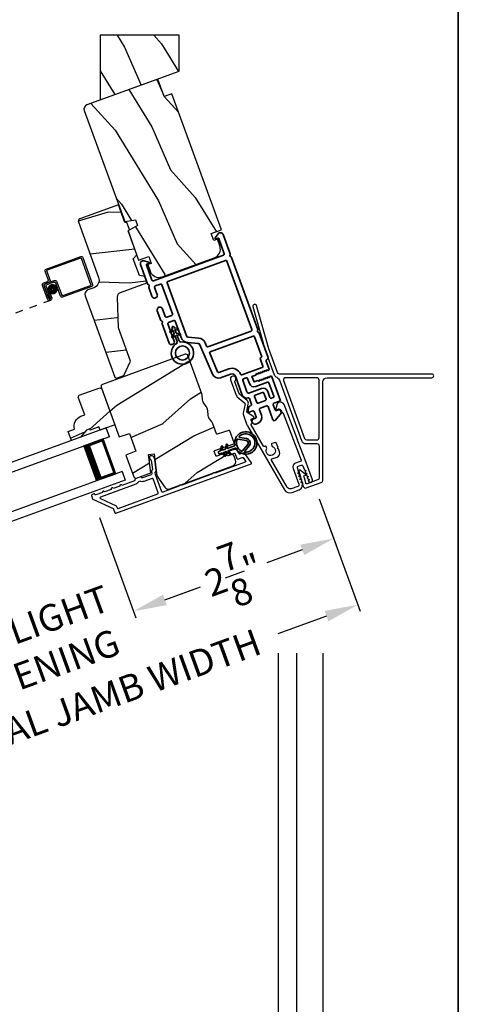
# Model space of a CAD drawing. Extents: x 102 to 204, y -200 to -134.
# Drawn here: x 147 to 153, y -188 to -174 of the extents above; entities that cross this region are included whole.
import ezdxf

# ---------------------------------------------------------------- set-up
doc = ezdxf.new("R2010")
doc.units = 0
doc.header["$LTSCALE"] = 2
doc.header["$MEASUREMENT"] = 0
doc.header["$PDMODE"] = 3
doc.linetypes.add('HIDDEN', pattern=[0.075, 0.05, -0.025])
doc.layers.get('0').update_dxf_attribs({"linetype": 'CONTINUOUS'})
doc.layers.get('DEFPOINTS').update_dxf_attribs({"color": 3, "linetype": 'CONTINUOUS'})
doc.layers.add('Dim', color=7, linetype='CONTINUOUS')
doc.styles.get("Standard").update_dxf_attribs({"font": 'arial.ttf'})
doc.dimstyles.new('STANDARD 1.5', dxfattribs={"dimtxt": 0.36, "dimasz": 0.45, "dimexe": 0.09375, "dimexo": 0.27, "dimgap": 0.135, "dimtad": 0, "dimdec": 4, "dimzin": 0, "dimdsep": 46, "dimlunit": 4, "dimtxsty": 'Standard', "dimcen": 0, "dimadec": 0, "dimazin": 0, "dimtfac": 1, "dimtdec": 4, "dimtofl": 0, "dimtmove": 0, "dimatfit": 3, "dimfxl": 1, "dimtolj": 1, "dimtzin": 0, "dimarcsym": 0})
pattern_1 = [(41.8699, (15.83603, -206.45018), (-2.81427252, -2.25385674), [0.5, -4.5]), (31.5651, (15.21216, -206.2036), (0.909038, 1.0833517), [1.118034, -1.118034]), (23.4349, (15.1686, -205.70552), (1.9052342, 1.1705046), [0.632456, -2.529822])]

# ---------------------------------------------------------------- blocks, each defined once
blk = doc.blocks.new('*D255')
at = {"color": 0, "lineweight": -2, "transparency": 16777216}
for p, q in [((106.134, -182.84), (106.134, -189.138)), ((150.568, -182.84), (150.568, -189.138)), ((106.584, -189.044), (125.454, -189.044)), ((150.118, -189.044), (131.248, -189.044))]:
    blk.add_line(p, q, dxfattribs=at)
at = {"color": 0, "transparency": 16777216}
for points in [[(106.584, -188.969), (106.584, -189.119), (106.134, -189.044)], [(150.118, -188.969), (150.118, -189.119), (150.568, -189.044)]]:
    blk.add_solid(points, dxfattribs=at)
at = {"layer": 'DEFPOINTS', "color": 0, "transparency": 16777216}
for p in [(106.134, -182.57), (150.568, -182.57), (150.568, -189.044)]:
    blk.add_point(p, dxfattribs=at)
at = {"color": 0, "transparency": 16777216, "insert": (128.351, -189.044), "char_height": 0.36, "attachment_point": 5}
blk.add_mtext('\\A1;OVERALL JAMB WIDTH', dxfattribs=at)
blk = doc.blocks.new('*D256')
at = {"color": 0, "lineweight": -2, "transparency": 16777216}
for p, q in [((105.884, -182.84), (105.884, -189.904)), ((150.818, -182.84), (150.818, -189.904)), ((106.334, -189.811), (123.959, -189.811)), ((150.368, -189.811), (132.743, -189.811))]:
    blk.add_line(p, q, dxfattribs=at)
at = {"color": 0, "transparency": 16777216}
for points in [[(106.334, -189.736), (106.334, -189.886), (105.884, -189.811)], [(150.368, -189.736), (150.368, -189.886), (150.818, -189.811)]]:
    blk.add_solid(points, dxfattribs=at)
at = {"layer": 'DEFPOINTS', "color": 0, "transparency": 16777216}
for p in [(105.884, -182.57), (150.818, -182.57), (150.818, -189.811)]:
    blk.add_point(p, dxfattribs=at)
at = {"color": 0, "transparency": 16777216, "insert": (128.351, -189.811), "char_height": 0.36, "attachment_point": 5}
blk.add_mtext('\\A1;OVERALL ROUGH OPENING WIDTH', dxfattribs=at)
blk = doc.blocks.new('*D257')
at = {"color": 0, "lineweight": -2, "transparency": 16777216}
for p, q in [((105.529, -182.84), (105.529, -190.638)), ((151.173, -182.84), (151.173, -190.638)), ((105.979, -190.544), (125.538, -190.544)), ((150.723, -190.544), (131.164, -190.544))]:
    blk.add_line(p, q, dxfattribs=at)
at = {"color": 0, "transparency": 16777216}
for points in [[(105.979, -190.469), (105.979, -190.619), (105.529, -190.544)], [(150.723, -190.469), (150.723, -190.619), (151.173, -190.544)]]:
    blk.add_solid(points, dxfattribs=at)
at = {"layer": 'DEFPOINTS', "color": 0, "transparency": 16777216}
for p in [(105.529, -182.57), (151.173, -182.57), (151.173, -190.544)]:
    blk.add_point(p, dxfattribs=at)
at = {"color": 0, "transparency": 16777216, "insert": (128.351, -190.544), "char_height": 0.36, "attachment_point": 5}
blk.add_mtext('\\A1;OVERALL UNIT WIDTH', dxfattribs=at)
blk = doc.blocks.new('*D260')
at = {"color": 0, "lineweight": -2, "transparency": 16777216}
for p, q in [((150.568, -182.84), (150.568, -189.138)), ((150.818, -182.84), (150.818, -189.138)), ((150.118, -189.044), (149.668, -189.044)), ((151.268, -189.044), (151.718, -189.044))]:
    blk.add_line(p, q, dxfattribs=at)
at = {"color": 0, "transparency": 16777216}
for points in [[(150.118, -188.969), (150.118, -189.119), (150.568, -189.044)], [(151.268, -188.969), (151.268, -189.119), (150.818, -189.044)]]:
    blk.add_solid(points, dxfattribs=at)
at = {"layer": 'DEFPOINTS', "color": 0, "transparency": 16777216}
for p in [(150.568, -182.57), (150.818, -182.57), (150.818, -189.044)]:
    blk.add_point(p, dxfattribs=at)
at = {"color": 0, "transparency": 16777216, "insert": (152.067, -189.044), "char_height": 0.36, "attachment_point": 5}
blk.add_mtext('\\A1;{\\H1x;\\S1/4;}"', dxfattribs=at)
blk = doc.blocks.new('*D261')
at = {"color": 0, "lineweight": -2, "transparency": 16777216}
for p, q in [((150.818, -182.84), (150.818, -189.904)), ((151.173, -182.84), (151.173, -189.904)), ((150.368, -189.811), (149.918, -189.811)), ((151.623, -189.811), (152.195, -189.811))]:
    blk.add_line(p, q, dxfattribs=at)
at = {"color": 0, "transparency": 16777216}
for points in [[(150.368, -189.736), (150.368, -189.886), (150.818, -189.811)], [(151.623, -189.736), (151.623, -189.886), (151.173, -189.811)]]:
    blk.add_solid(points, dxfattribs=at)
at = {"layer": 'DEFPOINTS', "color": 0, "transparency": 16777216}
for p in [(150.818, -182.57), (151.173, -182.57), (151.173, -189.811)]:
    blk.add_point(p, dxfattribs=at)
at = {"color": 0, "transparency": 16777216, "insert": (152.538, -189.811), "char_height": 0.36, "attachment_point": 5}
blk.add_mtext('\\A1;{\\H1x;\\S3/8;}"', dxfattribs=at)
blk = doc.blocks.new('*D324')
at = {"layer": 'DEFPOINTS', "color": 0, "transparency": 16777216}
for p in [(151.032, -180.502), (148.066, -180.755), (148.619, -182.274)]:
    blk.add_point(p, dxfattribs=at)
at = {"layer": 'Dim', "color": 0, "lineweight": -2, "transparency": 16777216}
for p, q in [((151.124, -180.756), (151.351, -181.38)), ((148.158, -181.009), (148.651, -182.363)), ((150.896, -181.445), (150.416, -181.62)), ((149.041, -182.121), (149.522, -181.946))]:
    blk.add_line(p, q, dxfattribs=at)
at = {"layer": 'Dim', "color": 0, "transparency": 16777216}
for points in [[(150.87, -181.375), (150.922, -181.516), (151.319, -181.292)], [(149.016, -182.05), (149.067, -182.191), (148.619, -182.274)]]:
    blk.add_solid(points, dxfattribs=at)
at = {"layer": 'Dim', "color": 0, "transparency": 16777216, "insert": (149.969, -181.783), "char_height": 0.36, "attachment_point": 5, "rotation": 20}
blk.add_mtext('\\A1;2{\\H1x;\\S7/8;}"', dxfattribs=at)
blk = doc.blocks.new('*D326')
at = {"layer": 'DEFPOINTS', "color": 0, "transparency": 16777216}
for p in [(148.066, -180.755), (145.413, -181.721), (148.619, -182.274)]:
    blk.add_point(p, dxfattribs=at)
at = {"layer": 'Dim', "color": 0, "lineweight": -2, "transparency": 16777216}
for p, q in [((148.158, -181.009), (148.651, -182.363)), ((145.506, -181.974), (145.998, -183.328)), ((149.041, -182.121), (149.464, -181.967)), ((145.543, -183.394), (145.12, -183.548))]:
    blk.add_line(p, q, dxfattribs=at)
at = {"layer": 'Dim', "color": 0, "transparency": 16777216}
for points in [[(149.016, -182.05), (149.067, -182.191), (148.619, -182.274)], [(145.518, -183.323), (145.569, -183.464), (145.966, -183.24)]]:
    blk.add_solid(points, dxfattribs=at)
at = {"layer": 'Dim', "color": 0, "transparency": 16777216, "insert": (147.292, -182.757), "char_height": 0.36, "attachment_point": 5, "rotation": 20}
blk.add_mtext('\\A1;DAYLIGHT\\POPENING', dxfattribs=at)
blk = doc.blocks.new('*D243')
at = {"layer": 'DEFPOINTS', "color": 0, "transparency": 16777216}
for p in [(151.033, -180.502), (142.977, -183.434), (143.59, -185.117)]:
    blk.add_point(p, dxfattribs=at)
at = {"layer": 'Dim', "color": 0, "lineweight": -2, "transparency": 16777216}
for p, q in [((151.125, -180.756), (151.678, -182.274)), ((151.223, -182.339), (150.566, -182.579)), ((143.07, -183.688), (143.622, -185.205)), ((144.013, -184.963), (144.67, -184.724))]:
    blk.add_line(p, q, dxfattribs=at)
at = {"layer": 'Dim', "color": 0, "transparency": 16777216}
for points in [[(151.197, -182.269), (151.248, -182.41), (151.646, -182.185)], [(143.987, -184.893), (144.039, -185.034), (143.59, -185.117)]]:
    blk.add_solid(points, dxfattribs=at)
at = {"layer": 'Dim', "color": 0, "transparency": 16777216, "insert": (147.618, -183.651), "char_height": 0.36, "attachment_point": 5, "rotation": 20}
blk.add_mtext('\\A1;INDIVIDUAL JAMB WIDTH', dxfattribs=at)
blk = doc.blocks.new('A$C27AE01AC')
for p, q in [((0.583, 0.716), (0.092, 0.803)), ((0.068, 0.787), (0, 0.401)), ((0.022, 0.407), (0.086, 0.773)), ((0.098, 0.782), (0.57, 0.698)), ((0.578, 0.687), (0.557, 0.567)), ((0.578, 0.573), (0.599, 0.693)), ((0.62, 0.525), (0.502, 0.546)), ((0.581, 0.532), (0.63, 0.523)), ((0.643, 0.541), (0.594, 0.55)), ((0.467, 0.521), (0.434, 0.334)), ((0.452, 0.321), (0.485, 0.508)), ((0.508, 0.524), (0.607, 0.507)), ((0.623, 0.484), (0.594, 0.321)), ((0.646, 0.5), (0.614, 0.318)), ((0.614, 0.318), (0.645, 0.49)), ((0.634, 0.315), (0.668, 0.507)), ((0.017, 0.378), (0.429, 0.305)), ((0.423, 0.326), (0.03, 0.396)), ((0.585, 0.384), (0.575, 0.325)), ((0.605, 0.38), (0.585, 0.384)), ((0.594, 0.322), (0.605, 0.38)), ((0.594, 0.321), (0.614, 0.318))]:
    blk.add_line(p, q)
at = {"linetype": 'HIDDEN'}
blk.add_line((0.599, 0.29), (2.244, 0), dxfattribs=at)
at = {"const_width": 0.065}
blk.add_lwpolyline([(0.536, 0.397, -1), (0.549, 0.471, -1)], format="xyb", close=True, dxfattribs=at)
for centre, radius, start, end in [((0.088, 0.783), 0.02, 80, 170.0002), ((0.096, 0.772), 0.01, 80, 169.9969), ((0.568, 0.689), 0.01, 349.9964, 80), ((0.579, 0.697), 0.02, 349.9998, 80), ((0.497, 0.516), 0.03, 80, 169.9992), ((0.586, 0.562), 0.03, 170.0009, 260), ((0.598, 0.57), 0.02, 169.9998, 260), ((0.638, 0.512), 0.03, 349.9986, 80), ((0.02, 0.397), 0.02, 169.9996, 260), ((0.032, 0.405), 0.01, 170.003, 260), ((0.505, 0.505), 0.02, 80, 170.0002), ((0.603, 0.487), 0.02, 349.9998, 80), ((0.615, 0.495), 0.03, 349.9986, 80), ((0.627, 0.504), 0.02, 349.9998, 80), ((0.425, 0.336), 0.01, 260, 350.0037), ((0.433, 0.325), 0.02, 260, 349.997), ((0.604, 0.32), 0.0301, 170, 350), ((0.604, 0.32), 0.0101, 169.9999, 350.0001)]:
    blk.add_arc(centre, radius, start, end)
blk = doc.blocks.new('A$C3EA63D27')
for p, q in [((0, 0.75), (1.79, 0.75)), ((0, 0.625), (0, 0.75)), ((0, 0.625), (1.79, 0.625)), ((0.089, 0.125), (0.089, 0.625)), ((0.089, 0.625), (0.089, 0.625)), ((0.089, 0.625), (0.375, 0.625)), ((0, 0.125), (1.79, 0.125)), ((0, 0.125), (0, 0)), ((0.375, 0.125), (0.089, 0.125)), ((0, 0), (1.79, 0))]:
    blk.add_line(p, q)
for points, const_width in [([(0.33, 0.125), (0.33, 0.625)], 0.09), ([(0.089, 0.61), (0.33, 0.61)], 0.03), ([(0.104, 0.14), (0.104, 0.61)], 0.03), ([(0.089, 0.14), (0.33, 0.14)], 0.03)]:
    blk.add_lwpolyline(points, dxfattribs=dict(const_width=const_width))
blk = doc.blocks.new('A$Cafdcb3b8')
at = {"color": 7, "linetype": 'Continuous', "lineweight": 35}
for points in [[(0.132, 0.128), (0.092, 0.152, 0.999978), (0.082, 0.134), (0.132, 0.105), (0.132, 0.058), (0.092, 0.081, 1.000037), (0.082, 0.064), (0.132, 0.035), (0.132, 0.017, 1.000004), (0.167, 0.017), (0.167, 0.035), (0.218, 0.064, 1.000039), (0.208, 0.081), (0.167, 0.058), (0.167, 0.105), (0.218, 0.134, 0.999981), (0.208, 0.152), (0.167, 0.128), (0.167, 0.233, -0.364455), (0.176, 0.242, 11.544322), (0.124, 0.242, -0.364437), (0.132, 0.233)], [(0.265, 0.342, 1.497261), (0.035, 0.342, 0.621751), (0.052, 0.341), (0.098, 0.42, -0.577337), (0.202, 0.42), (0.247, 0.341, 0.621751)], [(0.236, 0.31, -0.351505), (0.234, 0.298, -0.389138), (0.065, 0.298, -0.351505), (0.064, 0.31), (0.12, 0.408, -0.577347), (0.18, 0.408)]]:
    blk.add_lwpolyline(points, format="xyb", close=True, dxfattribs=at)
blk = doc.blocks.new('A$C3b698112')
at = {"color": 7, "linetype": 'Continuous', "lineweight": 35}
blk.add_lwpolyline([(0.314, 0.132), (0.315, 0.134, -0.22177), (0.319, 0.135), (0.406, 0.135), (0.387, 0.103, 1.000044), (0.405, 0.093), (0.43, 0.135), (0.481, 0.135), (0.462, 0.103, 1.000044), (0.48, 0.093), (0.505, 0.135), (0.515, 0.135, 1.000008), (0.515, 0.164), (0.505, 0.164), (0.48, 0.207, 1.000044), (0.462, 0.197), (0.481, 0.164), (0.43, 0.164), (0.405, 0.207, 1.000044), (0.387, 0.197), (0.406, 0.164), (0.319, 0.164, -0.22177), (0.315, 0.166), (0.314, 0.168, 0.221778), (0.31, 0.17), (0.299, 0.17, 15.051205), (0.299, 0.13), (0.31, 0.13, 0.221778)], format="xyb", close=True, dxfattribs=at)
blk.add_circle((0.15, 0.15), 0.095, dxfattribs=at)
blk = doc.blocks.new('A$Ce439cf9e')
at = {"color": 7, "linetype": 'Continuous', "lineweight": 35}
for points in [[(0.224, 0.055), (0.224, 0.15, 0.414217), (0.209, 0.165), (0.134, 0.165, 0.414214), (0.119, 0.15), (0.119, 0.12, -0.767322), (0.063, 0.105), (0.003, 0.21, -0.577345), (0.02, 0.24), (0.209, 0.24, 0.414217), (0.224, 0.255), (0.224, 0.35, 0.414217), (0.209, 0.365), (0.129, 0.365, -0.414211), (0.044, 0.45), (0.044, 0.475, -0.414203), (0.084, 0.515), (0.089, 0.515, -0.414206), (0.119, 0.485), (0.119, 0.455, 0.414214), (0.134, 0.44), (0.209, 0.44, 0.414217), (0.224, 0.455), (0.224, 0.505, -0.414198), (0.234, 0.515), (0.238, 0.515, -0.140562), (0.254, 0.51), (0.292, 0.487, -0.258606), (0.299, 0.474), (0.299, 0.455, 0.414207), (0.314, 0.44), (0.399, 0.44, 0.414214), (0.414, 0.455), (0.414, 0.474, -0.258588), (0.421, 0.487), (0.459, 0.51, -0.140562), (0.475, 0.515), (0.744, 0.515, 0.414222), (0.794, 0.565), (0.794, 0.71, -0.398127), (0.875, 0.795), (1.305, 0.819, 0.276546), (1.331, 0.836), (1.39, 0.962, -0.291473), (1.485, 1.023), (1.72, 1.023, 0.414242), (1.735, 1.038), (1.735, 1.113, 0.414203), (1.72, 1.128), (1.47, 1.128, -0.414208), (1.44, 1.158), (1.44, 1.173, -0.414227), (1.47, 1.203), (1.746, 1.203, -0.267976), (1.759, 1.195, 0.57734), (1.785, 1.195, -0.267976), (1.798, 1.203), (1.934, 1.203, -1.000003), (1.934, 1.128), (1.825, 1.128, 0.414203), (1.81, 1.113), (1.81, 1.038, 0.414242), (1.825, 1.023), (2.244, 1.023, 0.414241), (2.259, 1.038), (2.259, 1.113, 0.414202), (2.244, 1.128), (2.144, 1.128, -1.000003), (2.144, 1.203), (2.27, 1.203, -0.267978), (2.283, 1.195, 0.577339), (2.309, 1.195, -0.267978), (2.322, 1.203), (2.598, 1.203, -0.606819), (2.63, 1.14), (2.593, 1.087, -0.733246), (2.575, 1.093), (2.575, 1.123, 0.414248), (2.57, 1.128), (2.349, 1.128, 0.414201), (2.334, 1.113), (2.334, 0.105, 0.414213), (2.349, 0.09), (2.57, 0.09, 0.414132), (2.575, 0.095), (2.575, 0.125, -0.733247), (2.593, 0.131), (2.63, 0.078, -0.606817), (2.597, 0.015), (2.322, 0.015, -0.267911), (2.309, 0.022, 0.577339), (2.283, 0.022, -0.26791), (2.27, 0.015), (1.234, 0.015, -0.267909), (1.221, 0.022, 0.57734), (1.195, 0.022, -0.267913), (1.182, 0.015), (0.831, 0.015, -0.414206), (0.811, 0.035), (0.811, 0.04, 0.414217), (0.796, 0.055), (0.681, 0.055, -0.414244), (0.666, 0.07), (0.666, 0.072), (0.681, 0.087), (0.666, 0.102), (0.681, 0.116), (0.666, 0.131), (0.681, 0.146), (0.666, 0.161), (0.681, 0.176), (0.666, 0.191), (0.681, 0.205), (0.666, 0.22), (0.681, 0.235), (0.666, 0.25), (0.666, 0.305), (0.586, 0.305), (0.586, 0.25), (0.571, 0.235), (0.586, 0.22), (0.571, 0.205), (0.586, 0.191), (0.571, 0.176), (0.586, 0.161), (0.571, 0.146), (0.586, 0.131), (0.571, 0.116), (0.586, 0.102), (0.571, 0.087), (0.586, 0.072), (0.586, 0.07, -0.414244), (0.571, 0.055), (0.224, 0.055, 0)], [(2.244, 0.948, -0.414202), (2.259, 0.933), (2.259, 0.105, -0.414213), (2.244, 0.09), (1.26, 0.09, -0.414212), (1.245, 0.105), (1.245, 0.726, -0.398117), (1.259, 0.741), (1.309, 0.744, 0.276548), (1.399, 0.804), (1.458, 0.931, -0.291483), (1.485, 0.948), (2.244, 0.948)], [(0.299, 0.135), (0.299, 0.16, -0.414234), (0.314, 0.175), (0.404, 0.175, 0.41421), (0.469, 0.24), (0.469, 0.42, -0.258596), (0.476, 0.433), (0.485, 0.438, -0.140599), (0.492, 0.44), (0.661, 0.44, -0.414195), (0.676, 0.425), (0.676, 0.385, -0.414234), (0.661, 0.37), (0.586, 0.37, 0.41421), (0.521, 0.305), (0.521, 0.135, -0.414217), (0.506, 0.12), (0.314, 0.12, -0.414207), (0.299, 0.135)], [(0.414, 0.35), (0.414, 0.245, -0.414214), (0.399, 0.23), (0.314, 0.23, -0.414207), (0.299, 0.245), (0.299, 0.35, -0.414207), (0.314, 0.365), (0.399, 0.365, -0.414214), (0.414, 0.35)]]:
    blk.add_lwpolyline(points, format="xyb", dxfattribs=at)
blk.add_lwpolyline([(1.154, 0.735, -0.430499), (1.17, 0.72), (1.17, 0.105, -0.414217), (1.155, 0.09), (0.871, 0.09, 0.414226), (0.841, 0.12), (0.746, 0.12, -0.414217), (0.731, 0.135), (0.731, 0.425, -0.410198), (0.746, 0.44, 0.410178), (0.869, 0.565), (0.869, 0.705, -0.398129), (0.884, 0.72)], format="xyb", close=True, dxfattribs=at)
at = {"xscale": -1, "rotation": 180}
blk.add_blockref('A$C3b698112', (1.134, 1.229), dxfattribs=at)

msp = doc.modelspace()

# ---------------------------------------------------------------- hatches: boundary and pattern name
h = msp.add_hatch()
h.set_pattern_fill('WOOD2', color=256, angle=95, style=0, pattern_type=2)
h.set_pattern_definition([(311.8699, (671.12893, 967.63716), (-2.25385674, 2.814272516), [0.5, -4.5]), (301.5651, (671.3755, 968.26102), (1.08335167, -0.909038), [1.118034, -1.118034]), (293.4349, (671.8736, 968.3046), (1.17050463, -1.905234226), [0.632456, -2.529822])])
h.paths.add_polyline_path([(149.23419, -174.98594), (149.23419, -174.49784), (148.17119, -174.49784), (148.17119, -175.37284)])
h = msp.add_hatch()
h.set_pattern_fill('WOOD2', color=256, angle=95, style=0)
h.set_pattern_definition([(311.8699, (15.1163, -205.1078), (-2.25385674, 2.81427252), [0.5, -4.5]), (301.5651, (15.36286, -204.48394), (1.0833517, -0.909038), [1.118034, -1.118034]), (293.4349, (15.86096, -204.44036), (1.1705046, -1.9052342), [0.632456, -2.529822])])
edge = h.paths.add_edge_path()
edge.add_line((149.03185, -175.32563), (148.94634, -175.09071))
edge.add_line((148.94634, -175.09071), (147.98974, -175.43889))
edge.add_arc((148.01026, -175.49527), 0.06, 470, 560)
edge.add_line((147.95388, -175.51579), (148.49946, -177.01478))
edge.add_line((148.49946, -177.01478), (148.64446, -176.98921))
edge.add_line((148.64446, -176.98921), (148.67274, -177.0669))
edge.add_line((148.67274, -177.0669), (148.54523, -177.14051))
edge.add_line((148.54523, -177.14051), (148.68819, -177.53331))
edge.add_line((148.68819, -177.53331), (148.82445, -177.48372))
edge.add_line((148.82445, -177.48372), (148.85865, -177.57768))
edge.add_line((148.85865, -177.57768), (148.81073, -177.59513))
edge.add_line((148.81073, -177.59513), (148.84356, -177.68534))
edge.add_arc((148.96102, -177.64259), 0.125, 560, 650)
edge.add_line((149.00377, -177.76005), (149.70854, -177.50353))
edge.add_arc((149.66579, -177.38607), 0.125, 290, 380)
edge.add_line((149.78325, -177.34332), (149.75042, -177.25311))
edge.add_line((149.75042, -177.25311), (149.70249, -177.27055))
edge.add_line((149.70249, -177.27055), (149.66829, -177.17658))
edge.add_line((149.66829, -177.17658), (149.80455, -177.12699))
edge.add_line((149.80455, -177.12699), (149.13521, -175.28801))
edge.add_line((149.13521, -175.28801), (149.03185, -175.32563))
h = msp.add_hatch()
h.set_pattern_fill('WOOD2', color=256, angle=-20)
h.set_pattern_definition([(196.8699, (16.86525, -204.61624), (3.5031181, 0.85332496), [0.5, -4.5]), (186.5651, (17.32646, -205.10336), (-1.2817124, -0.597674), [1.118034, -1.118034]), (178.4349, (17.15545, -205.5732), (-2.22140525, -0.2556507), [0.632456, -2.529822])])
edge = h.paths.add_edge_path()
edge.add_line((147.87441, -177.01662), (148.14765, -177.76735))
edge.add_arc((148.04429, -177.80497), 0.11, 290, 380, ccw=False)
edge.add_line((148.08191, -177.90834), (148.00391, -177.93672))
edge.add_arc((148.02546, -177.99593), 0.063, 470, 560)
edge.add_line((147.96626, -178.01747), (148.36538, -179.11404))
edge.add_line((148.36538, -179.11404), (148.39109, -179.12603))
edge.add_line((148.39109, -179.12603), (148.4897, -179.09013))
edge.add_line((148.4897, -179.09013), (148.57935, -178.89788))
edge.add_line((148.57935, -178.89788), (148.41518, -178.44683))
edge.add_line((148.41518, -178.44683), (148.40288, -178.03225))
edge.add_arc((148.46585, -178.03038), 0.063, 470, 541.7, ccw=False)
edge.add_line((148.4443, -177.97118), (148.8004, -177.84157))
edge.add_line((148.8004, -177.84157), (148.76928, -177.75606))
edge.add_line((148.76928, -177.75606), (148.69878, -177.74363))
edge.add_line((148.69878, -177.74363), (148.61621, -177.51678))
edge.add_line((148.61621, -177.51678), (148.66223, -177.46193))
edge.add_line((148.66223, -177.46193), (148.54492, -177.13962))
edge.add_line((148.54492, -177.13962), (148.5653, -177.12252))
edge.add_line((148.5653, -177.12252), (148.52979, -177.02498))
edge.add_line((148.52979, -177.02498), (148.50319, -177.02498))
edge.add_line((148.50319, -177.02498), (148.41666, -176.78724))
edge.add_line((148.41666, -176.78724), (147.8924, -176.97805))
edge.add_arc((147.90269, -177.00633), 0.03009, 469.998831, 560.001169)
edge = h.paths.add_edge_path()
edge.add_arc((148.6336, -179.0666), 0.01, 109.996037, 200.003122, ccw=False)
h = msp.add_hatch()
h.set_pattern_fill('WOOD2', color=256, angle=185, style=0)
h.set_pattern_definition(pattern_1)
edge = h.paths.add_edge_path()
edge.add_arc((149.93935, -180.25446), 0.06, 290.000744, 379.999256)
edge.add_line((149.99573, -180.23394), (149.97575, -180.17906))
edge.add_arc((149.94756, -180.18932), 0.03, 379.999372, 468.001219)
edge.add_line((149.93829, -180.16079), (149.89414, -180.17513))
edge.add_arc((149.89105, -180.16562), 0.01, 199.999859, 287.996691, ccw=False)
edge.add_line((149.88165, -180.16904), (149.87174, -180.14179))
edge.add_arc((149.86234, -180.14521), 0.01, 380.001058, 469.998942)
edge.add_line((149.85892, -180.13581), (149.74146, -180.17857))
edge.add_arc((149.73804, -180.16917), 0.01, 199.997, 290.001319, ccw=False)
edge.add_line((149.72864, -180.17259), (149.7088, -180.11809))
edge.add_arc((149.7182, -180.11467), 0.01, 109.998681, 200.003, ccw=False)
edge.add_line((149.71478, -180.10527), (149.97132, -180.0119))
edge.add_arc((149.9679, -180.0025), 0.01, 289.998681, 380.002999)
edge.add_line((149.97729, -179.99908), (149.91941, -179.84006))
edge.add_arc((149.91002, -179.84348), 0.01, 380.0007, 467.996691)
edge.add_line((149.90693, -179.83397), (149.74924, -179.88521))
edge.add_arc((149.74615, -179.8757), 0.01, 200.0007, 287.996691, ccw=False)
edge.add_line((149.73676, -179.87912), (149.68312, -179.73175))
edge.add_arc((149.62674, -179.75227), 0.06, 379.999709, 395.52371)
edge.add_line((149.67557, -179.71741), (149.63573, -179.66161))
edge.add_arc((149.68457, -179.62675), 0.06, 184.47658, 215.52342, ccw=False)
edge.add_line((149.62475, -179.63143), (149.6194, -179.56308))
edge.add_arc((149.55958, -179.56776), 0.06, 364.47629, 380.000291)
edge.add_line((149.61596, -179.54724), (149.60689, -179.5223))
edge.add_arc((149.55052, -179.54281), 0.05998, 379.997805, 395.50362)
edge.add_line((149.59935, -179.50798), (149.55945, -179.45204))
edge.add_arc((149.60829, -179.4172), 0.05999, 184.498575, 215.501425, ccw=False)
edge.add_line((149.54848, -179.4219), (149.54309, -179.3534))
edge.add_arc((149.48329, -179.3581), 0.05998, 364.49638, 380.002195)
edge.add_line((149.53965, -179.33758), (149.35267, -178.82384))
edge.add_arc((149.32448, -178.8341), 0.03, 380.000645, 469.999495)
edge.add_line((149.31422, -178.80591), (148.20068, -179.21121))
edge.add_arc((148.21094, -179.2394), 0.03, 470.000505, 559.999355)
edge.add_line((148.18275, -179.24966), (148.42727, -179.92148))
edge.add_line((148.42727, -179.92148), (148.56526, -179.87664))
edge.add_line((148.56526, -179.87664), (148.65076, -180.11157))
edge.add_line((148.65076, -180.11157), (148.51624, -180.16592))
edge.add_line((148.51624, -180.16592), (148.62259, -180.4581))
edge.add_arc((148.65078, -180.44784), 0.03, 200.001222, 289.998778)
edge.add_line((148.66104, -180.47603), (148.85031, -180.40714))
edge.add_line((148.85031, -180.40714), (148.81991, -180.15961))
edge.add_line((148.81991, -180.15961), (148.89733, -180.1501))
edge.add_line((148.89733, -180.1501), (148.93391, -180.44801))
edge.add_line((148.93391, -180.44801), (149.03933, -180.59857))
edge.add_arc((149.08848, -180.56415), 0.06, 214.999295, 290.00068)
edge.add_line((149.109, -180.62053), (149.95987, -180.31084))
h = msp.add_hatch()
h.set_pattern_fill('WOOD2', color=256, angle=185, style=0)
h.set_pattern_definition(pattern_1)
h.paths.add_polyline_path([(147.88615, -179.35867), (147.87419, -179.38431), (147.96107, -179.62299), (147.9093, -179.64183, 0.40378915), (147.824, -179.81654), (147.73567, -179.84869), (147.78013, -179.97085), (147.905, -179.92541), (147.98599, -179.82888), (148.03016, -179.81281), (148.03563, -179.82784), (148.15309, -179.78509), (148.16916, -179.82926), (148.24998, -179.79984), (148.36744, -179.75709), (148.18993, -179.26939), (148.1643, -179.25744)])

# ---------------------------------------------------------------- linework, layer by layer
for points in [[(102.00003, -133.70553), (102.00003, -199.70554), (153.00005, -199.70554), (153.00005, -133.70553)], [(153.00005, -133.70553), (153.00005, -199.70554), (204.00006, -199.70554), (204.00006, -133.70553)], [(149.23419, -174.98594), (149.23419, -174.49784), (148.17119, -174.49784), (148.17119, -175.37284)]]:
    msp.add_lwpolyline(points, close=True)
for points in [[(149.03185, -175.32563), (148.94634, -175.09071), (147.98974, -175.43889, 0.41421356), (147.95388, -175.51579), (148.49946, -177.01478), (148.64446, -176.98921), (148.67274, -177.0669), (148.54523, -177.14051), (148.68819, -177.53331), (148.82445, -177.48372), (148.85865, -177.57768), (148.81073, -177.59513), (148.84356, -177.68534, 0.41421356), (149.00377, -177.76005), (149.70854, -177.50353, 0.41421356), (149.78325, -177.34332), (149.75042, -177.25311), (149.70249, -177.27055), (149.66829, -177.17658), (149.80455, -177.12699), (149.13521, -175.28801)], [(148.57935, -178.89788), (148.41518, -178.44683), (148.40288, -178.03225, -0.32347312), (148.4443, -177.97118), (148.8004, -177.84157), (148.76928, -177.75606), (148.69878, -177.74363), (148.61621, -177.51678), (148.66223, -177.46193), (148.54492, -177.13962), (148.5653, -177.12252), (148.52979, -177.02498), (148.50319, -177.02498), (148.41666, -176.78724), (147.89325, -176.97774, 0.41421356), (147.87472, -177.01747), (148.14765, -177.76735, -0.41421356), (148.08191, -177.90834), (148.00391, -177.93672, 0.41421356), (147.96626, -178.01747), (148.36538, -179.11404), (148.39109, -179.12603), (148.4897, -179.09013)], [(150.94024, -180.42989), (150.86506, -180.37072, 0.72820167), (150.84926, -180.38134), (150.90907, -180.58928, 0.43392142), (150.9494, -180.60987), (151.15204, -180.53662, 0.3159026), (151.1725, -180.50746), (151.1725, -179.1791, -0.41421356), (151.2295, -179.1221), (152.64304, -179.1221, 1), (152.64304, -179.07208), (150.58982, -179.07208, -0.31513672), (150.5607, -179.0517), (150.44452, -178.7331), (150.27684, -178.14864, 0.99952906), (150.22887, -178.16238), (150.39659, -178.74908), (150.51746, -179.08111, 0.20691825), (150.55195, -179.11622, -0.21190709), (150.58684, -179.15243), (150.88473, -179.97044, 0.31525129), (150.94299, -180.01122), (151.09149, -180.01122, -0.41421356), (151.12249, -180.04222), (151.12249, -180.4726, -0.31592388), (151.10202, -180.50175), (150.96203, -180.55235, -0.43469838), (150.9425, -180.54235), (150.91549, -180.44746), (150.93894, -180.43849, 0.5824062)], [(149.95987, -180.31084, 0.41420596), (149.99573, -180.23394), (149.97575, -180.17906, 0.4040356), (149.93829, -180.16079), (149.89414, -180.17513, -0.40401014), (149.88165, -180.16904), (149.87174, -180.14179, 0.41420275), (149.85892, -180.13581), (149.74146, -180.17857, -0.41423564), (149.72864, -180.17259), (149.7088, -180.11809, -0.41423564), (149.71478, -180.10527), (149.97132, -180.0119, 0.41423564), (149.97729, -179.99908), (149.91941, -179.84006, 0.40400588), (149.90693, -179.83397), (149.74924, -179.88521, -0.40400588), (149.73676, -179.87912), (149.68312, -179.73175, 0.06784002), (149.67557, -179.71741), (149.63573, -179.66161, -0.1363022), (149.62475, -179.63143), (149.6194, -179.56308, 0.06784002), (149.61596, -179.54724), (149.60689, -179.5223, 0.0677603), (149.59935, -179.50798), (149.55945, -179.45204, -0.13610669), (149.54848, -179.4219), (149.54309, -179.3534, 0.0677603), (149.53965, -179.33758), (149.35267, -178.82384, 0.41420769), (149.31422, -178.80591), (148.20068, -179.21121, 0.41420769), (148.18275, -179.24966), (148.42727, -179.92148), (148.56526, -179.87664), (148.65076, -180.11157), (148.51624, -180.16592), (148.62259, -180.4581, 0.41420107), (148.66104, -180.47603), (148.85031, -180.40714), (148.81991, -180.15961), (148.89733, -180.1501), (148.93391, -180.44801), (149.03933, -180.59857, 0.339461), (149.109, -180.62053)], [(151.03288, -180.50185), (150.93309, -180.22766), (150.84063, -179.98578), (150.82766, -179.97986), (150.83348, -179.9671), (150.64921, -179.48503, 0.40951982), (150.57903, -179.45299), (150.57576, -179.45418, 0.25050833), (150.55688, -179.47524), (150.54057, -179.54189, 0.60481733), (150.55386, -179.55361), (150.58053, -179.54341, -0.41421356), (150.59344, -179.54918), (150.60844, -179.58841, 0.41421356), (150.62135, -179.59418), (150.62602, -179.5924, -0.41421356), (150.63893, -179.59817), (150.88247, -180.23527, -0.41892293), (150.87655, -180.24824), (150.80623, -180.27383, 0.41421356), (150.77276, -180.34561), (150.8504, -180.55892, -0.41421356), (150.83665, -180.5884), (150.74769, -180.62078, -0.36397023), (150.69333, -180.60099), (150.48089, -180.23304, -0.46630766), (150.48613, -180.21864), (150.55682, -180.19291, 0.41421356), (150.5897, -180.12242), (150.57511, -180.08233), (150.56229, -180.07635), (150.56827, -180.06354), (150.54523, -180.00026, 0.41421356), (150.53242, -179.99428), (150.48669, -180.01092, 0.41421356), (150.48071, -180.02374), (150.49039, -180.05033, -2.86416244), (150.4171, -180.07701), (150.40742, -180.05042, 0.41421356), (150.3946, -180.04444), (150.38381, -180.04837, -0.36397023), (150.37173, -180.04397), (150.20588, -179.75671, -0.46630766), (150.21112, -179.74232), (150.2134, -179.74149, 0.41421356), (150.21938, -179.72867), (150.20501, -179.6892, -0.41421356), (150.21099, -179.67638), (150.23782, -179.66662, 0.60808674), (150.24011, -179.64901), (150.15391, -179.58913, -0.29248166), (150.14977, -179.57918), (150.16776, -179.47716, 0.26794919), (150.15066, -179.43017), (150.04927, -179.3451, -0.1316525), (150.0463, -179.34086), (149.98619, -179.1757, -0.3075529), (149.98894, -179.1648, 1.88830727), (149.9288, -179.14959), (150.00447, -179.35751, 0.1316525), (150.01932, -179.37871), (150.11952, -179.46279, -0.26794919), (150.12294, -179.47218), (150.10023, -179.601, 0.1316525), (150.10248, -179.62679), (150.1494, -179.75569, 0.04366094), (150.15714, -179.77228), (150.65422, -180.63326, 0.36397023), (150.75691, -180.67063), (150.85442, -180.63514, 0.26794919), (150.89492, -180.58688), (150.90244, -180.54423, 0.57735027), (150.89182, -180.53533), (150.88206, -180.53888), (150.88807, -180.50477, 0.57735027), (150.87746, -180.49586), (150.86769, -180.49941), (150.87371, -180.4653, 0.57735027), (150.8631, -180.45639), (150.85333, -180.45995), (150.85935, -180.42583, 0.57735027), (150.84873, -180.41692), (150.83896, -180.42048), (150.84498, -180.38636, 0.1316525), (150.84462, -180.38224), (150.82923, -180.33995, -0.41421356), (150.84118, -180.31432), (150.87877, -180.30064, -0.41421356), (150.9044, -180.31259), (150.91979, -180.35488, 0.1316525), (150.92217, -180.35827), (150.94871, -180.38054), (150.93894, -180.38409, 0.57735027), (150.93653, -180.39774), (150.96307, -180.42), (150.95331, -180.42356, 0.57735027), (150.9509, -180.4372), (150.97744, -180.45947), (150.96767, -180.46302, 0.57735027), (150.96526, -180.47667), (150.9918, -180.49894), (150.98204, -180.50249, 0.57735027), (150.97963, -180.51614), (150.99457, -180.52868, 0.76732699)], [(151.09149, -179.96121, 0.41421356), (151.12249, -179.93021), (151.12249, -179.1531, 0.41421356), (151.09149, -179.1221), (150.66703, -179.1221, 0.52072087), (150.64166, -179.15834), (150.92689, -179.94083, 0.31516575), (150.95601, -179.96121)], [(148.18993, -179.26939), (148.36744, -179.75709), (148.16916, -179.82926), (148.15309, -179.78509), (148.03563, -179.82784), (148.03016, -179.81281), (147.98599, -179.82888), (147.905, -179.92541), (147.78013, -179.97085), (147.73567, -179.84869), (147.824, -179.81654, -0.40378915), (147.9093, -179.64183), (147.96107, -179.62299), (147.87419, -179.38431), (147.88615, -179.35867), (148.1643, -179.25744)], [(148.38103, -180.94934), (150.20404, -180.28582, 0.49314543), (150.20881, -180.27069), (150.11736, -180.14009, 0.33945426), (150.10575, -180.13643), (150.05526, -180.15481, -0.41421356), (150.04244, -180.14883), (150.0356, -180.13004, 0.41421356), (149.95869, -180.09418), (149.91171, -180.11128, 0.76732699), (149.91424, -180.14015), (149.95495, -180.14733, 0.1316525), (149.9601, -180.14687), (149.9758, -180.14116, -0.41421356), (149.98861, -180.14714), (150.01255, -180.21292, 0.41421356), (150.02537, -180.21889), (150.0868, -180.19654, -0.33945426), (150.09841, -180.2002), (150.13048, -180.24599, -0.49314543), (150.1257, -180.26113), (149.71896, -180.40917, 0.57735027), (149.68641, -180.42102), (149.26383, -180.57482, 0.57735027), (149.23128, -180.58667), (149.01232, -180.66636, -0.41421356), (148.9995, -180.66039), (148.91561, -180.42989, -0.05678412), (148.91508, -180.42769), (148.91189, -180.40171, -0.19891237), (148.91394, -180.39434), (148.9229, -180.38287, 0.19891237), (148.92495, -180.37549), (148.90581, -180.2196, 0.41421356), (148.85008, -180.17607), (148.84398, -180.17682, 0.41421356), (148.83527, -180.18796), (148.84015, -180.22767), (148.84625, -180.22692, -0.41421356), (148.8574, -180.23562), (148.87279, -180.36103, -0.19891237), (148.87075, -180.3684), (148.86179, -180.37987, 0.19891237), (148.85974, -180.38725), (148.86388, -180.42095, -0.34921563), (148.85737, -180.43156), (148.7396, -180.47443, -0.41421356), (148.72678, -180.46845), (148.72644, -180.46751, 0.41421356), (148.71363, -180.46153), (148.64375, -180.48696, 0.37039498), (148.63737, -180.49832), (148.63823, -180.50068, -0.41421356), (148.63225, -180.5135), (148.46298, -180.57511, 1), (148.43479, -180.58537), (148.34552, -180.61786, 1), (148.31733, -180.62812), (148.22806, -180.66061, 1), (148.19987, -180.67087), (148.1106, -180.70337, -0.41421356), (148.09778, -180.69739), (148.09731, -180.69611, 0.41421356), (148.0845, -180.69013), (148.0563, -180.70039, 0.41421356), (148.05033, -180.71321), (148.0655, -180.7549, 0.19891237), (148.07067, -180.76054), (148.34514, -180.88853, -0.19891237), (148.35031, -180.89417), (148.36822, -180.94337, 0.41421356)], [(148.88287, -180.48613, 0.41421356), (148.87005, -180.48015), (148.75659, -180.52145, -0.21921663), (148.70657, -180.51731), (148.68502, -180.52516, -0.21921663), (148.64935, -180.56048), (148.17253, -180.73403, 0.66817864), (148.17172, -180.75249), (148.38504, -180.85196, -0.19891237), (148.39021, -180.85761), (148.3981, -180.87928, 0.41421356), (148.41092, -180.88526), (148.94654, -180.69031, 0.41421356), (148.95252, -180.67749)]]:
    msp.add_lwpolyline(points, format="xyb", close=True)

# ---------------------------------------------------------------- block references
at = {"rotation": 110.0000000000001}
msp.add_blockref('A$Ce439cf9e', (150.73151, -179.62536), dxfattribs=at)
at = {"xscale": -1}
for name, p, rotation in [('A$C27AE01AC', (148.13695, -178.26036), 9.999999999999964), ('A$C3EA63D27', (148.50649, -180.50461), 20.00000000000001), ('A$Cafdcb3b8', (149.81716, -180.27704), 290.0000000000001)]:
    msp.add_blockref(name, p, dxfattribs=dict(at, rotation=rotation))

# ---------------------------------------------------------------- dimensions: what is measured, and where the dimension line sits
for base, p1, p2, text, picture, middle in [((151.1725, -190.54447), (105.52935, -182.57011), (151.1725, -182.57012), 'OVERALL UNIT WIDTH', '*D257', (128.35093, -190.54447)), ((150.81813, -189.81058), (105.88372, -182.57012), (150.81813, -182.57012), 'OVERALL ROUGH OPENING WIDTH', '*D256', (128.35093, -189.81058)), ((150.56813, -189.04447), (106.13372, -182.57012), (150.56813, -182.57012), 'OVERALL JAMB WIDTH', '*D255', (128.35093, -189.04447))]:
    dim = msp.add_linear_dim(base=base, p1=p1, p2=p2, text=text, dimstyle='STANDARD 1.5', override={"dimpost": '\\X'})
    dim.commit()
    dim.dimension.update_dxf_attribs({"geometry": picture, "text_midpoint": middle})
for base, p1, p2, picture, middle in [((150.81813, -189.04447), (150.56813, -182.57012), (150.81813, -182.57012), '*D260', (152.06714, -189.04447)), ((151.1725, -189.81058), (150.81813, -182.57012), (151.1725, -182.57012), '*D261', (152.53791, -189.81058))]:
    dim = msp.add_linear_dim(base=base, p1=p1, p2=p2, angle=180, dimstyle='STANDARD 1.5', override={"dimpost": '\\X'})
    dim.commit()
    dim.dimension.update_dxf_attribs({"geometry": picture, "text_midpoint": middle, "dimtype": 160})
at = {"layer": 'Dim'}
for base, p1, p2, text, picture, middle in [((143.59006, -185.1174), (151.03288, -180.50185), (142.97729, -183.43385), 'INDIVIDUAL JAMB WIDTH', '*D243', (147.61785, -183.65141)), ((148.61856, -182.27443), (145.41322, -181.72061), (148.0655, -180.7549), 'DAYLIGHT\\POPENING', '*D326', (147.29237, -182.75712))]:
    dim = msp.add_linear_dim(base=base, p1=p1, p2=p2, angle=200, text=text, dimstyle='STANDARD 1.5', override={"dimpost": '\\X'}, dxfattribs=at)
    dim.commit()
    dim.dimension.update_dxf_attribs({"geometry": picture, "text_midpoint": middle})
dim = msp.add_linear_dim(base=(148.61858, -182.27442), p1=(151.03164, -180.50231), p2=(148.06563, -180.75521), angle=200, dimstyle='STANDARD 1.5', override={"dimpost": '\\X'}, dxfattribs=at)
dim.commit()
dim.dimension.update_dxf_attribs({"geometry": '*D324', "text_midpoint": (149.96874, -181.783)})

doc.saveas('drawing.dxf')
